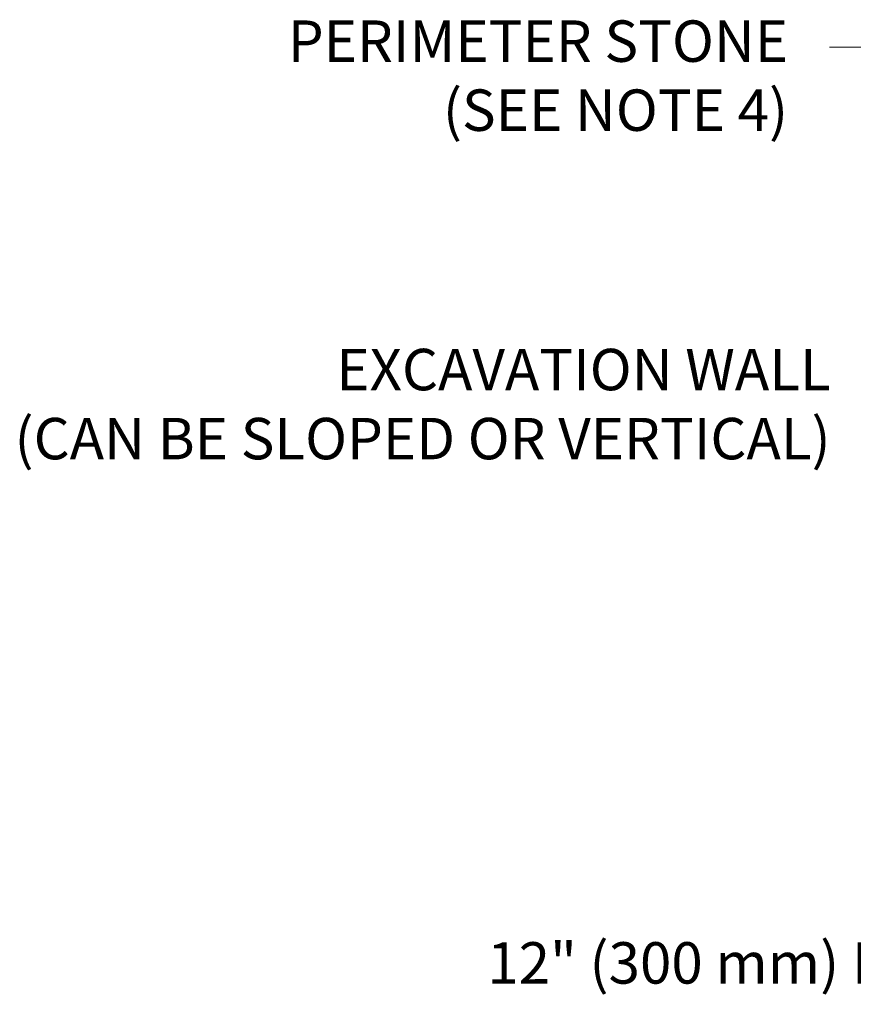
# Model space of a CAD drawing. Units: feet. Extents: x -54.2 to 34.2, y -1.5 to 27.6.
# Drawn here: x 18.4 to 19.9, y 4.6 to 6.3 of the extents above; entities that cross this region are included whole.
import ezdxf
from ezdxf import colors
from ezdxf.entities.mleader import LeaderData, LeaderLine
from ezdxf.enums import TextEntityAlignment as Align
from ezdxf.math import Vec2, Vec3

# ---------------------------------------------------------------- set-up
doc = ezdxf.new("R2010")
doc.units = ezdxf.units.FT
doc.header["$MEASUREMENT"] = 0
doc.header["$PDMODE"] = 35
doc.layers.add('UGD - DETAIL TEXT', color=7, linetype='Continuous', lineweight=15)
doc.styles.add('UGD_Standard', font='arial.ttf')
doc.dimstyles.new('UGD_Standard', dxfattribs={"dimtxt": 0.075, "dimasz": 0.075, "dimexe": 0.075, "dimexo": 0.075, "dimgap": 0.075, "dimtad": 0, "dimtih": 1, "dimtoh": 1, "dimlfac": -1, "dimzin": 0, "dimdsep": 46, "dimtxsty": 'UGD_Standard', "dimcen": 0.075, "dimclrd": 7, "dimclre": 7, "dimclrt": 7, "dimadec": 0, "dimazin": 0, "dimtfac": 1, "dimtofl": 0, "dimtmove": 0, "dimatfit": 1, "dimfxl": 1, "dimtfill": 1, "dimtolj": 1, "dimtzin": 0, "dimlwd": -1, "dimlwe": -1, "dimarcsym": 0})

# ---------------------------------------------------------------- blocks, each defined once
blk = doc.blocks.new('*D36')
at = {"layer": 'Defpoints', "color": 0, "transparency": 16777216}
for p in [(4.0446, 3.7946), (3.8869, 3.6293), (3.8869, 3.1299)]:
    blk.add_point(p, dxfattribs=at)
at = {"layer": 'UGD - DETAIL TEXT', "color": 7, "transparency": 16777216}
for p, q in [((4.0446, 3.7196), (4.0446, 3.0549)), ((3.8869, 3.5543), (3.8869, 3.0549)), ((3.8119, 3.1299), (3.3669, 3.1299)), ((4.1196, 3.1299), (4.1946, 3.1299))]:
    blk.add_line(p, q, dxfattribs=at)
for points in [[(3.8119, 3.1424), (3.8119, 3.1174), (3.8869, 3.1299)], [(4.1196, 3.1424), (4.1196, 3.1174), (4.0446, 3.1299)]]:
    blk.add_solid(points, dxfattribs=at)
at = {"layer": 'UGD - DETAIL TEXT', "color": 7, "transparency": 16777216, "insert": (2.8758, 3.1299), "char_height": 0.075, "attachment_point": 5, "style": 'UGD_Standard', "bg_fill": 3, "box_fill_scale": 1.25, "bg_fill_color": 256, "bg_fill_true_color": 13158600, "bg_fill_transparency": 0}
blk.add_mtext('\\A1;12" (300 mm) MIN', dxfattribs=at)
blk = doc.blocks.new('_Dot')
at = {"color": 0, "linetype": 'ByBlock', "lineweight": -2}
blk.add_line((-0.5, 0), (-1, 0), dxfattribs=at)
at = {"color": 0, "linetype": 'ByBlock', "const_width": 0.5}
blk.add_lwpolyline([(-0.25, 0, 1), (0.25, 0, 1)], format="xyb", close=True, dxfattribs=at)
blk = doc.blocks.new('subblock_CROSS310')
at = {"layer": 'UGD - DETAIL TEXT', "insert": (3.0738, 4.2416), "char_height": 0.075, "attachment_point": 3, "style": 'UGD_Standard'}
blk.add_mtext('EXCAVATION WALL\\P(CAN BE SLOPED OR VERTICAL)', dxfattribs=at)
at = {"layer": 'UGD - DETAIL TEXT'}
dim = blk.add_linear_dim(base=(3.8869, 3.1299), p1=(4.0446, 3.7946), p2=(3.8869, 3.6293), text='12" (300 mm) MIN', dimstyle='UGD_Standard', dxfattribs=at)
dim.commit()
dim.dimension.update_dxf_attribs({"geometry": '*D36', "text_midpoint": (2.8758, 3.1299), "dimtype": 128})
ml = blk.add_multileader_mtext('Standard', dxfattribs=at)
ml.set_content('PERIMETER STONE\\P(SEE NOTE 4)', color=256, style='UGD_Standard')
ml.set_leader_properties(color=256, linetype='ByLayer', lineweight=-1)
ml.set_arrow_properties(name='DOT')
ml.build(insert=Vec2(0, 0))
ml.multileader.update_dxf_attribs({"dogleg_length": 0.075, "arrow_head_size": 0.075})
ctx = ml.context
ctx.base_point, ctx.char_height, ctx.arrow_head_size, ctx.landing_gap_size, ctx.plane_origin = Vec3(1.9342, 4.7877), 0.075, 0.075, 0.075, Vec3(3.7378, 4.3299)
ctx.text_align_type = 2
notes = []
notes.append((ctx, [(0, (1, 1, 0), (3.1468, 4.7877), (-1, 0), 0.075, [(0, [(3.7378, 4.3299)], 0, [])])]))
ctx.mtext.insert, ctx.mtext.alignment, ctx.mtext.flow_direction = Vec3(2.9968, 4.8362), 3, 5
for ctx, leaders in notes:
    for number, flags, end, landing, length, lines in leaders:
        leader = LeaderData()
        leader.index, (leader.has_last_leader_line, leader.has_dogleg_vector, leader.attachment_direction) = number, flags
        leader.last_leader_point, leader.dogleg_vector, leader.dogleg_length = Vec3(end), Vec3(landing), length
        for number, points, colour, breaks in lines:
            line = LeaderLine()
            line.index, line.vertices, line.color, line.breaks = number, Vec3.list(points), colors.encode_raw_color(colour), breaks
            leader.lines.append(line)
        ctx.leaders.append(leader)
blk = doc.blocks.new('page_CROSS310')
blk.add_blockref('subblock_CROSS310', (0, 0))
blk = doc.blocks.new('2436_cross310')
blk.add_blockref('page_CROSS310', (0, -0.25))
at = {"style": 'UGD_Standard'}
blk.add_attdef('NUM', text='', height=0.25, dxfattribs=at).set_placement((-0.5, -0.75), align=Align.MIDDLE_CENTER)

msp = doc.modelspace()

# ---------------------------------------------------------------- block references
msp.add_blockref('2436_cross310', (16.75, 1.75))

doc.saveas('drawing.dxf')
